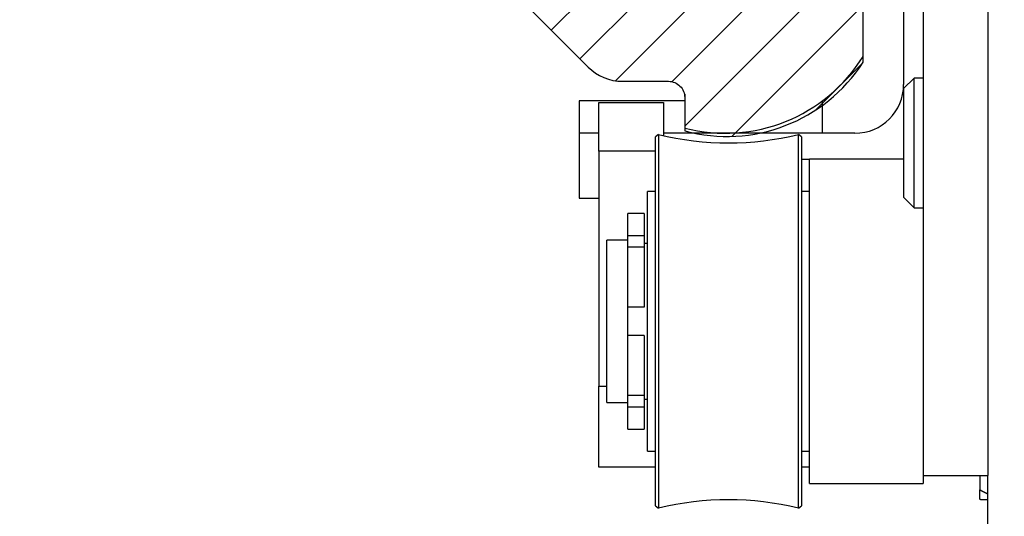
# Model space of a CAD drawing. Units: millimetres. Extents: x -3404 to 5233, y -2987 to 2584.
# Drawn here: x 5012 to 5073, y 2082 to 2113 of the extents above; entities that cross this region are included whole.
import ezdxf

# ---------------------------------------------------------------- set-up
doc = ezdxf.new("R2010")
doc.units = ezdxf.units.MM
for name, color, linetype in [('2', 7, 'Continuous'), ('hatching-Schraffur', 5, 'Continuous'), ('helpline-Hilfslinie', 2, 'Continuous'), ('outline-Körperkante', 7, 'Continuous'), ('xxx', 5, 'Continuous')]:
    doc.layers.add(name, color=color, linetype=linetype)

# ---------------------------------------------------------------- blocks, each defined once
blk = doc.blocks.new('330715_Kämpfer_Teleskop_200_hoch_gekürzt')
at = {"layer": 'hatching-Schraffur'}
h = blk.add_hatch(dxfattribs=at)
h.set_pattern_fill('ANSI31', color=256, scale=0.85, style=0)
edge = h.paths.add_edge_path()
edge.add_line((0.5, 5), (3, 5))
edge.add_arc((5.687, 93.93), 0.3, 330.00007, 359.99046)
edge.add_line((5.583, 93.15), (5.947, 93.78))
edge.add_arc((5.843, 93), 0.3, 150.00007, 209.99967)
edge.add_line((5.956, 92.204), (5.583, 92.85))
edge.add_arc((5.697, 92.054), 0.3, 0.00374, 29.99967)
edge.add_line((5.999, 61.505), (5.997, 92.054))
edge.add_arc((7.499, 61.505), 1.5, 180.00356, 270)
edge.add_line((13.002, 60.005), (7.499, 60.005))
edge.add_arc((13.002, 63.005), 3, 270, 360)
edge.add_line((16.002, 65.002), (16.002, 63.005))
edge.add_arc((16.502, 65.002), 0.5, 90, 180)
edge.add_line((19.502, 65.502), (16.502, 65.502))
edge.add_arc((19.502, 65.002), 0.5, 0, 90)
edge.add_line((20.002, 60.002), (20.002, 65.002))
edge.add_arc((20.502, 60.002), 0.5, 180, 269.99989)
edge.add_line((25.019, 59.502), (20.502, 59.502))
edge.add_arc((26.502, 58.902), 1.6, 22.02431, 157.97564)
edge.add_line((32.502, 59.502), (27.985, 59.502))
edge.add_arc((32.502, 60.002), 0.5, 270, 360)
edge.add_line((33.002, 65.002), (33.002, 60.002))
edge.add_arc((33.502, 65.002), 0.5, 90, 180)
edge.add_line((34.502, 65.502), (33.502, 65.502))
edge.add_arc((34.502, 65.002), 0.5, 0, 90)
edge.add_line((35.002, 60.604), (35.002, 65.002))
edge.add_arc((25.002, 60.604), 10, 270, 360)
edge.add_line((25.001, 53.504), (25.002, 50.604))
edge.add_arc((24.501, 53.504), 0.5, 0.00565, 90.03714)
edge.add_line((6.5, 54.001), (24.501, 54.004))
edge.add_arc((6.5, 52.501), 1.5, 90.00191, 180.00811)
edge.add_line((5, 50.911), (5, 52.501))
edge.add_arc((6.5, 50.911), 1.5, 180.00811, 270.00225)
edge.add_line((10.4, 49.411), (6.5, 49.411))
edge.add_arc((10.4, 48.911), 0.5, 0, 90.002)
edge.add_line((10.9, 45.411), (10.9, 48.911))
edge.add_arc((10.4, 45.411), 0.5, 270, 360)
edge.add_line((9.4, 44.911), (10.4, 44.911))
edge.add_arc((9.4, 45.411), 0.5, 180, 270)
edge.add_line((8.9, 46.161), (8.9, 45.411))
edge.add_arc((8.4, 46.161), 0.5, 0, 90)
edge.add_line((5, 46.661), (8.4, 46.661))
edge.add_arc((5, 46.161), 0.5, 90, 180)
edge.add_line((4.5, 36.661), (4.5, 46.161))
edge.add_arc((5, 36.661), 0.5, 180, 270)
edge.add_line((8.4, 36.161), (5, 36.161))
edge.add_arc((8.4, 36.661), 0.5, 270, 360)
edge.add_line((8.9, 37.411), (8.9, 36.661))
edge.add_arc((9.4, 37.411), 0.5, 90, 180)
edge.add_line((10.4, 37.911), (9.4, 37.911))
edge.add_arc((10.4, 37.411), 0.5, 0.00008, 90)
edge.add_line((10.9, 33.911), (10.9, 37.411))
edge.add_arc((10.4, 33.911), 0.5, 270.00074, 360.00008)
edge.add_line((5, 33.411), (10.4, 33.411))
edge.add_arc((5, 31.911), 1.5, 90.00057, 179.99993)
edge.add_line((3.5, 14.446), (3.5, 31.911))
edge.add_arc((3.2, 14.446), 0.3, 330.00033, 359.99994)
edge.add_line((3.087, 13.65), (3.46, 14.296))
edge.add_arc((3.347, 13.5), 0.3, 150.00033, 209.99967)
edge.add_line((3.46, 12.704), (3.087, 13.35))
edge.add_arc((3.2, 12.554), 0.3, 359.99992, 389.99967)
edge.add_arc((3, 5.5), 0.5, 270, 359.99993)
edge.add_line((3.5, 5.5), (3.5, 12.554))
edge.add_arc((0.5, 5.5), 0.5, 180.00069, 270)
edge.add_line((-0.002, 167), (0, 5.5))
edge.add_arc((3.998, 167), 4, 90.00012, 180.0007)
edge.add_line((23.634, 171), (3.998, 171))
edge.add_line((24.5, 170.5), (23.634, 171))
edge.add_line((25.366, 171), (24.5, 170.5))
edge.add_line((73, 171), (25.366, 171))
edge.add_line((77.998, 166.002), (73, 171))
edge.add_line((77.998, 158.502), (77.998, 166.002))
edge.add_arc((78.498, 158.502), 0.5, 180, 270.00053)
edge.add_line((84.498, 158.002), (78.498, 158.002))
edge.add_arc((84.498, 158.502), 0.5, 270.00049, 360)
edge.add_line((84.998, 165.502), (84.998, 158.502))
edge.add_arc((85.498, 165.502), 0.5, 90, 180)
edge.add_line((87.498, 166.002), (85.498, 166.002))
edge.add_arc((87.498, 165.502), 0.5, 359.99982, 450)
edge.add_line((87.998, 118), (87.998, 165.502))
edge.add_arc((87.498, 118), 0.5, 270, 359.99982)
edge.add_line((85.426, 117.5), (87.498, 117.5))
edge.add_arc((85.426, 118), 0.5, 183.5, 270)
edge.add_line((82.985, 149.715), (84.927, 117.97))
edge.add_arc((79.492, 149.501), 3.5, 3.5, 90.00022)
edge.add_line((73.498, 153.001), (79.492, 153.001))
edge.add_arc((73.498, 153.501), 0.5, 180, 270.00038)
edge.add_line((72.998, 161.6), (72.998, 153.501))
edge.add_arc((72.498, 161.6), 0.5, 0.00002, 90.00027)
edge.add_line((70.769, 162.1), (72.498, 162.1))
edge.add_arc((70.769, 161.6), 0.5, 90.00027, 180.00002)
edge.add_line((70.269, 156.6), (70.269, 161.6))
edge.add_arc((69.769, 156.6), 0.5, 270.00017, 360.00002)
edge.add_line((66.769, 156.1), (69.769, 156.1))
edge.add_arc((66.769, 156.6), 0.5, 180, 270.00017)
edge.add_line((66.269, 157.6), (66.269, 156.6))
edge.add_arc((66.769, 157.6), 0.5, 90, 180)
edge.add_line((67.769, 158.1), (66.769, 158.1))
edge.add_arc((67.769, 158.6), 0.5, 270, 360)
edge.add_line((68.269, 162), (68.269, 158.6))
edge.add_arc((67.769, 162), 0.5, 0, 90.00011)
edge.add_line((66.769, 162.5), (67.769, 162.5))
edge.add_arc((66.769, 163), 0.5, 180.00039, 270.00011)
edge.add_line((66.269, 165.501), (66.269, 163))
edge.add_arc((65.769, 165.501), 0.5, 0.00039, 90.00004)
edge.add_line((60.269, 166.001), (65.769, 166.001))
edge.add_arc((60.269, 165.501), 0.5, 90.00004, 180.00039)
edge.add_line((59.769, 163), (59.769, 165.501))
edge.add_arc((59.269, 163), 0.5, 270, 360.00039)
edge.add_line((58.269, 162.5), (59.269, 162.5))
edge.add_arc((58.269, 162), 0.5, 90, 180)
edge.add_line((57.769, 158.6), (57.769, 162))
edge.add_arc((58.269, 158.6), 0.5, 180, 270.00014)
edge.add_line((59.269, 158.1), (58.269, 158.1))
edge.add_arc((59.269, 157.6), 0.5, 0.00046, 90.00014)
edge.add_line((59.769, 156.6), (59.769, 157.6))
edge.add_arc((59.269, 156.6), 0.5, 270.00009, 360.00046)
edge.add_line((53.769, 156.1), (59.269, 156.1))
edge.add_arc((53.769, 156.6), 0.5, 180, 270.00009)
edge.add_line((53.269, 157.6), (53.269, 156.6))
edge.add_arc((53.769, 157.6), 0.5, 90, 180)
edge.add_line((54.769, 158.1), (53.769, 158.1))
edge.add_arc((54.769, 158.6), 0.5, 270, 360)
edge.add_line((55.269, 162), (55.269, 158.6))
edge.add_arc((54.769, 162), 0.5, 0, 90)
edge.add_line((53.769, 162.5), (54.769, 162.5))
edge.add_arc((53.769, 163), 0.5, 180, 270)
edge.add_line((53.269, 164.5), (53.269, 163))
edge.add_arc((52.769, 164.5), 0.5, 0, 90)
edge.add_line((47.269, 165), (52.769, 165))
edge.add_arc((47.269, 164.5), 0.5, 90, 180)
edge.add_line((46.769, 163), (46.769, 164.5))
edge.add_arc((46.269, 163), 0.5, 270, 360)
edge.add_line((45.269, 162.5), (46.269, 162.5))
edge.add_arc((45.269, 162), 0.5, 90, 180)
edge.add_line((44.769, 158.6), (44.769, 162))
edge.add_arc((45.269, 158.6), 0.5, 180, 270.00014)
edge.add_line((46.269, 158.1), (45.269, 158.1))
edge.add_arc((46.269, 157.6), 0.5, 0.00043, 90.00014)
edge.add_line((46.769, 156.6), (46.769, 157.6))
edge.add_arc((46.269, 156.6), 0.5, 270, 360.00043)
edge.add_line((43.269, 156.1), (46.269, 156.1))
edge.add_arc((43.269, 156.6), 0.5, 180.0025, 270)
edge.add_line((42.769, 164.501), (42.769, 156.6))
edge.add_arc((42.269, 164.501), 0.5, 0.0025, 90.0444)
edge.add_line((14.891, 164.986), (42.269, 165.001))
edge.add_arc((14.896, 156.086), 8.9, 90.03123, 179.98955)
edge.add_line((5.989, 116.932), (5.994, 145.049))
edge.add_arc((5.689, 116.933), 0.3, 330.00007, 359.98966)
edge.add_line((5.583, 116.15), (5.949, 116.783))
edge.add_arc((5.843, 116), 0.3, 150.00007, 209.33043)
edge.add_line((5.95, 115.198), (5.582, 115.853))
edge.add_arc((5.688, 115.051), 0.3, 0.00141, 29.33043)
edge.add_line((5.989, 101.932), (5.988, 115.051))
edge.add_arc((5.689, 101.932), 0.3, 330.00007, 360.00134)
edge.add_line((5.583, 101.15), (5.948, 101.782))
edge.add_arc((5.843, 101), 0.3, 150.00007, 209.33043)
edge.add_line((5.95, 100.198), (5.582, 100.853))
edge.add_arc((5.688, 100.051), 0.3, 359.98965, 389.33043)
edge.add_line((5.987, 93.93), (5.988, 100.051))
edge.add_line((21.999, 59.502), (25.016, 59.502))
edge.add_line((25.016, 59.502), (20.499, 59.502))
edge = h.paths.add_edge_path(flags=17)
edge.add_line((5.994, 146.931), (5.996, 156.087))
edge.add_arc((5.694, 146.931), 0.3, 330.00007, 359.98966)
edge.add_line((5.589, 146.148), (5.954, 146.781))
edge.add_arc((5.848, 145.998), 0.3, 150.00007, 209.33043)
edge.add_line((5.955, 145.196), (5.587, 145.851))
edge.add_arc((5.694, 145.049), 0.3, 0.00141, 29.33043)
blk = doc.blocks.new('SR_Kämpferprofil_Teleskop_vorne')
at = {"layer": 'hatching-Schraffur'}
h = blk.add_hatch(dxfattribs=at)
h.set_pattern_fill('ANSI31', color=256, scale=20, style=0)
h.set_pattern_definition([(45, (-581.1718, -522.789), (-1.767767, 1.767767), [])])
h.paths.add_polyline_path([(11, 6.99, -0.414214), (13, 8.99), (33.343, 8.99, -0.198961), (34.404, 8.55), (37.091, 5.863, 0.415341), (37.516, 5.863), (38.112, 6.463, 0.366138), (37.731, 6.992, -0.268444), (39.079, 8.336, 0.793231), (40.053, 8.336, -0.269339), (41.403, 6.987, 0.795387), (41.403, 6.013, -0.269515), (40.053, 4.662, 0.370193), (39.529, 5.048), (38.93, 4.449, 0.41408), (38.93, 4.025), (40.315, 2.639, 0.199031), (40.668, 2.492), (45.024, 2.492, 0.414214), (45.524, 2.992), (45.524, 3.992, 0.414214), (45.024, 4.492), (44.274, 4.492, -0.414214), (43.774, 4.992), (43.774, 8.392, -0.414214), (44.274, 8.892), (53.774, 8.892, -0.414214), (54.274, 8.392), (54.274, 4.992, -0.414214), (53.774, 4.492), (53.024, 4.492, 0.414214), (52.524, 3.992), (52.524, 2.992, 0.414214), (53.024, 2.492), (56.524, 2.492, 0.414214), (57.024, 2.992), (57.024, 7.392, -0.414214), (58.524, 8.892), (69.524, 8.892, -0.414214), (71.024, 7.392), (71.024, 2.992, 0.414214), (71.524, 2.492), (75.024, 2.492, 0.414214), (75.524, 2.992), (75.524, 3.992, 0.414214), (75.024, 4.492), (74.274, 4.492, -0.414214), (73.774, 4.992), (73.774, 8.392, -0.414214), (74.274, 8.892), (75.024, 8.892, 0.414214), (75.524, 9.392), (75.524, 9.892, -0.414214), (76.024, 10.392), (82.024, 10.392, -0.414214), (82.524, 9.892), (82.524, 9.392, 0.414214), (83.024, 8.892), (83.774, 8.892, -0.414214), (84.274, 8.392), (84.274, 4.992, -0.414214), (83.774, 4.492), (83.024, 4.492, 0.414214), (82.524, 3.992), (82.524, 2.992, 0.414214), (83.024, 2.492), (86.524, 2.492, 0.414214), (87.024, 2.992), (87.024, 8.892, -0.414214), (88.524, 10.392), (94.502, 10.392, -0.414214), (96.002, 8.892), (96.002, 3.492, 0.414214), (97.002, 2.492), (100.002, 2.492, 0.414214), (100.502, 2.992), (100.502, 3.992, 0.414214), (100.002, 4.492), (99.252, 4.492, -0.414214), (98.752, 4.992), (98.752, 8.392, -0.414214), (99.252, 8.892), (100.002, 8.892, 0.414214), (100.502, 9.392), (100.502, 9.892, -0.414214), (101.002, 10.392), (107.002, 10.392, -0.414214), (107.502, 9.892), (107.502, 9.392, 0.414214), (108.002, 8.892), (108.752, 8.892, -0.414214), (109.252, 8.392), (109.252, 4.992, -0.414214), (108.752, 4.492), (108.002, 4.492, 0.414214), (107.502, 3.992), (107.502, 2.992, 0.414214), (108.002, 2.492), (110.524, 2.492, 0.414214), (112.024, 3.992, -0.414214), (112.524, 4.492), (124.524, 4.492, 0.414214), (127.524, 7.492), (127.524, 8.992, -0.414214), (129.024, 10.492), (139.002, 10.492, 0.414214), (139.502, 10.992), (139.502, 12.49, 0.414214), (139.002, 12.99), (122.525, 12.99, 0.414214), (122.025, 12.49), (122.025, 11.492), (123.024, 10.492), (124.225, 10.492, -0.414214), (124.525, 10.192), (124.525, 8.292, -0.414214), (124.225, 7.992), (122.024, 7.992, 0.414214), (121.524, 7.492, -0.414214), (121.024, 6.992), (116.024, 6.992, -0.414214), (115.524, 7.492, 0.414214), (115.024, 7.992), (112.824, 7.992, -0.414214), (112.524, 8.292), (112.524, 10.192, -0.414214), (112.824, 10.492), (114.024, 10.492), (115.024, 11.492), (115.024, 12.49, 0.414214), (114.524, 12.99), (26.444, 12.99, 0.131651), (26.294, 12.95), (25.652, 12.579, -0.267946), (25.352, 12.579), (24.709, 12.95, 0.131651), (24.559, 12.99), (-2.5, 12.99, 0.414214), (-3, 12.49), (-3, 0.491, 0.414216), (-2.5, -0.009), (-2, -0.009, 0.414214), (0, 1.991), (0, 7.491, -0.414217), (0.5, 7.991), (6.5, 7.991, -0.414214), (7, 7.491), (7, -32.922, -0.414211), (6.5, -33.422), (3.5, -33.422, 0.414211), (3, -33.922), (3, -35.922, 0.414214), (3.5, -36.422), (6.5, -36.422, -0.414214), (7, -36.922), (7, -42.946, -0.414214), (6.5, -43.446), (1.5, -43.446, 0.414214), (1, -43.946), (1, -45.946, 0.414214), (1.5, -46.446), (6.5, -46.446, -0.414214), (7, -46.946), (7, -59.167, -0.414214), (6.5, -59.667), (0.5, -59.667, -0.414214), (0, -59.167), (0, -53.167, 0.414214), (-0.5, -52.667), (-2.5, -52.667, 0.414214), (-3, -53.167), (-3, -62.167, 0.414214), (-2.5, -62.667), (6.5, -62.667, -0.414214), (7, -63.167), (7, -69.17, 0.090538), (7.032, -69.347), (8.458, -73.121, -0.090536), (8.49, -73.298), (8.49, -93.332, 0.19891), (9.369, -95.453), (17.045, -103.129, 0.198912), (19.166, -104.008), (22.002, -104.008, -0.414214), (23.002, -105.008), (23.002, -107.064, 0.325938), (34.002, -102.834), (34.002, -93.008, 0.414214), (33.502, -92.508), (32.502, -92.508, 0.414214), (32.002, -93.008), (32.002, -98.008, -0.414214), (31.502, -98.508), (26.985, -98.508, 0.6742), (24.018, -98.508), (19.502, -98.508, -0.414214), (19.002, -98.008), (19.002, -93.008, 0.414214), (18.502, -92.508), (17.502, -92.508, 0.414214), (17.002, -93.008), (17.002, -96.222, -0.668178), (16.148, -96.575), (12.637, -93.064, -0.198911), (12.49, -92.71), (12.49, -72.436, 0.090536), (12.458, -72.26), (11.032, -68.486, -0.090538), (11, -68.309)])
at = {"layer": 'outline-Körperkante'}
blk.add_lwpolyline([(9.369, -95.453), (17.045, -103.129, 0.198912), (19.166, -104.008), (22.002, -104.008, -0.414214), (23.002, -105.008), (23.002, -107.064, 0.325938), (34.002, -102.834), (34.002, -93.008, 0.414214)], format="xyb", dxfattribs=at)
blk = doc.blocks.new('SR_PD2301 Teleskop_Flachmotor')
at = {"layer": '2', "color": 254, "linetype": 'Continuous'}
for p, q in [((36.7, 155.002), (36.7, 58.502)), ((40.7, 155.002), (40.7, 58.502)), ((36.7, 58.502), (40.7, 58.502))]:
    blk.add_line(p, q, dxfattribs=at)
at = {"layer": '2', "color": 1, "linetype": 'Continuous'}
for p, q in [((35.5, 100.602), (35.5, 82.602)), ((16.7, 79.602), (15.5, 79.602)), ((15.5, 79.602), (15.5, 75.602)), ((32.5, 79.602), (20.7, 79.602)), ((15.5, 75.602), (16.7, 75.602))]:
    blk.add_line(p, q, dxfattribs=at)
at = {"layer": '2', "color": 237, "linetype": 'Continuous'}
for p, q in [((36.15, 83.002), (35.5, 82.352)), ((36.15, 75.002), (36.15, 83.002)), ((36.7, 83.002), (36.15, 83.002)), ((35.5, 75.652), (36.15, 75.002)), ((36.15, 75.002), (36.7, 75.002)), ((18.5, 73.293), (18.5, 74.652)), ((19.5, 74.652), (18.5, 74.652)), ((19.5, 74.652), (19.5, 73.293)), ((18.5, 72.577), (18.5, 73.293)), ((18.5, 73.293), (19.5, 73.293)), ((19.5, 73.293), (19.5, 72.577)), ((18.5, 68.877), (18.5, 72.577)), ((19.5, 72.577), (18.5, 72.577)), ((19.5, 72.577), (19.5, 68.877)), ((19.5, 68.877), (18.5, 68.877)), ((18.5, 63.427), (18.5, 67.127)), ((19.5, 67.127), (18.5, 67.127)), ((19.5, 67.127), (19.5, 63.427)), ((18.5, 62.712), (18.5, 63.427)), ((19.5, 63.427), (18.5, 63.427)), ((19.5, 63.427), (19.5, 62.712)), ((18.5, 61.352), (18.5, 62.712)), ((19.5, 62.712), (18.5, 62.712)), ((19.5, 62.712), (19.5, 61.352)), ((18.5, 61.352), (19.5, 61.352)), ((40.2, 58.502), (40.2, 57.621)), ((40.2, 57.051), (40.2, 57.621)), ((40.7, 57.002), (40.25, 57.002))]:
    blk.add_line(p, q, dxfattribs=at)
at = {"layer": '2', "color": 251, "linetype": 'Continuous'}
blk.add_line((22, 82.002), (22, 79.919), dxfattribs=at)
at = {"layer": '2', "color": 221, "linetype": 'Continuous'}
blk.add_line((35.5, 82.352), (35.5, 75.652), dxfattribs=at)
at = {"layer": '2', "color": 6, "linetype": 'Continuous'}
for p, q in [((15.5, 81.602), (15.5, 79.602)), ((22, 81.602), (15.5, 81.602)), ((30.5, 81.602), (30.498, 81.602)), ((30.5, 79.602), (30.5, 81.602)), ((40.7, 48.2), (40.7, 58.502))]:
    blk.add_line(p, q, dxfattribs=at)
at = {"layer": '2', "color": 3, "linetype": 'Continuous'}
for p, q in [((16.7, 78.502), (16.7, 81.502)), ((16.7, 81.502), (20.7, 81.502)), ((20.7, 81.502), (20.7, 79.488)), ((16.7, 78.502), (16.7, 64.002)), ((20.2, 78.502), (16.7, 78.502)), ((29.2, 78.002), (29.7, 78.002)), ((16.7, 59.002), (16.7, 64.002)), ((16.7, 64.002), (17.2, 64.002)), ((20.2, 59.002), (16.7, 59.002)), ((29.7, 59.002), (29.2, 59.002))]:
    blk.add_line(p, q, dxfattribs=at)
at = {"layer": '2', "color": 150, "linetype": 'Continuous'}
for p, q in [((20.392, 79.525), (20.2, 79.375)), ((20.2, 78.728), (20.2, 79.375)), ((20.392, 79.525), (20.392, 78.869)), ((29.008, 78.869), (29.008, 79.525)), ((29.2, 79.375), (29.008, 79.525)), ((29.2, 79.375), (29.2, 78.728)), ((20.2, 56.629), (20.2, 78.728)), ((20.392, 78.869), (20.392, 56.479)), ((29.008, 56.479), (29.008, 78.869)), ((29.2, 78.728), (29.2, 56.629)), ((20.2, 76.002), (19.7, 76.002)), ((19.7, 73.943), (19.7, 76.002)), ((29.7, 76.002), (29.2, 76.002)), ((19.7, 60.002), (19.7, 73.943)), ((19.7, 60.002), (20.2, 60.002)), ((29.2, 60.002), (29.7, 60.002)), ((20.2, 56.629), (20.392, 56.479)), ((29.008, 56.479), (29.2, 56.629))]:
    blk.add_line(p, q, dxfattribs=at)
at = {"layer": '2', "color": 30, "linetype": 'Continuous'}
for p, q in [((29.7, 58.002), (29.7, 78.002)), ((35.5, 78.002), (29.7, 78.002)), ((17.2, 63.002), (17.2, 73.002)), ((18.5, 73.002), (17.2, 73.002)), ((19.7, 72.802), (19.5, 72.802)), ((18.5, 67.127), (18.5, 68.877)), ((19.5, 63.202), (19.7, 63.202)), ((17.2, 63.002), (18.5, 63.002)), ((36.7, 58.502), (36.7, 58.002)), ((29.7, 58.002), (36.7, 58.002))]:
    blk.add_line(p, q, dxfattribs=at)
at = {"layer": '2', "color": 237, "linetype": 'Continuous'}
for points in [[(40.2, 57.621), (40.209, 57.616, 0.000436), (40.217, 57.611, 0.000438), (40.226, 57.606, 0.00044), (40.235, 57.601, 0.000441), (40.243, 57.596, 0.000443), (40.252, 57.591, 0.000444), (40.26, 57.586, 0.000446), (40.269, 57.582, 0.000447), (40.278, 57.577, 0.000448), (40.286, 57.572, 0.00045), (40.295, 57.567, 0.000451), (40.303, 57.563, 0.000453), (40.312, 57.558, 0.000454), (40.32, 57.553, 0.000456), (40.329, 57.549, 0.000457), (40.337, 57.544, 0.000459), (40.346, 57.54, 0.00046), (40.354, 57.535, 0.000462), (40.363, 57.531, 0.000463), (40.371, 57.526, 0.000465), (40.38, 57.522, 0.000466), (40.388, 57.517, 0.000468), (40.396, 57.513, 0.000469), (40.405, 57.508, 0.00047), (40.413, 57.504, 0.000472), (40.422, 57.5, 0.000473), (40.43, 57.495, 0.000475), (40.438, 57.491, 0.000476), (40.447, 57.487, 0.000478), (40.455, 57.483, 0.000479), (40.463, 57.478, 0.000481), (40.472, 57.474, 0.000482), (40.48, 57.47, 0.000484), (40.488, 57.466, 0.000485), (40.496, 57.462, 0.000487), (40.505, 57.458, 0.000488), (40.513, 57.454, 0.00049), (40.521, 57.45, 0.000491), (40.529, 57.446, 0.000493), (40.538, 57.442, 0.000494), (40.546, 57.438, 0.000496), (40.554, 57.434, 0.000497), (40.562, 57.43, 0.000499), (40.57, 57.426, 0.000501), (40.579, 57.422, 0.000501), (40.587, 57.418, 0.0005), (40.595, 57.415, 0.000505), (40.603, 57.411, 0.000517), (40.611, 57.407, 0.000504), (40.619, 57.403, 0.000472), (40.627, 57.4, 0.000522), (40.636, 57.396, 0.000624), (40.644, 57.392, 0.000476), (40.652, 57.389, 0.000165), (40.659, 57.386, 0.000672), (40.668, 57.382, 0.001163), (40.682, 57.376, 0.000573), (40.7, 57.368, 0.000305)], [(40.25, 57.002), (40.248, 57.004, -0.000008), (40.247, 57.005, -0.000007), (40.245, 57.007, -0.000007), (40.243, 57.009, -0.000007), (40.242, 57.01, -0.000007), (40.24, 57.012, -0.000007), (40.238, 57.013, -0.000007), (40.237, 57.015, -0.000007), (40.235, 57.017, -0.000007), (40.233, 57.018, -0.000007), (40.232, 57.02, -0.000007), (40.23, 57.022, -0.000007), (40.228, 57.023, -0.000007), (40.227, 57.025, -0.000007), (40.225, 57.027, -0.000007), (40.223, 57.028, -0.000007), (40.222, 57.03, -0.000007), (40.22, 57.032, -0.000008), (40.218, 57.033, -0.000007), (40.217, 57.035, -0.000007), (40.215, 57.036, -0.000008), (40.213, 57.038, -0.000009), (40.212, 57.04, -0.000007), (40.21, 57.041, -0.000002), (40.209, 57.043, -0.00001), (40.207, 57.045, -0.000017), (40.204, 57.048, -0.000008), (40.2, 57.051, -0.000004)]]:
    blk.add_lwpolyline(points, format="xyb", dxfattribs=at)
at = {"layer": '2', "color": 251, "linetype": 'Continuous'}
blk.add_arc((24.497, 89.603), 10, 255.53824, 328.23528, dxfattribs=at)
at = {"layer": '2', "color": 1, "linetype": 'Continuous'}
blk.add_arc((32.5, 82.602), 3, 270, 0, dxfattribs=at)
at = {"layer": '2', "color": 150, "linetype": 'Continuous'}
for centre, start, end in [((24.7, 97.002), 256.15279, 283.84721), ((24.7, 39.002), 76.15279, 103.84721)]:
    blk.add_arc(centre, 18, start, end, dxfattribs=at)
blk = doc.blocks.new('SR_PD2301_TB_MF_Antreibsquerschnitt_kpl')
at = {"layer": 'helpline-Hilfslinie'}
for name, p in [('SR_PD2301 Teleskop_Flachmotor', (86.017, 0.22)), ('330715_Kämpfer_Teleskop_200_hoch_gekürzt', (0.01, 29.02)), ('SR_Kämpferprofil_Teleskop_vorne', (85.019, 187.03))]:
    blk.add_blockref(name, p, dxfattribs=at)
blk = doc.blocks.new('SR_WD2301_LR32_THERM_TB_MF_Sturz')
at = {"layer": 'hatching-Schraffur'}
blk.add_blockref('SR_PD2301_TB_MF_Antreibsquerschnitt_kpl', (103.006, 2170), dxfattribs=at)

msp = doc.modelspace()

# ---------------------------------------------------------------- block references
at = {"layer": 'xxx'}
msp.add_blockref('SR_WD2301_LR32_THERM_TB_MF_Sturz', (4841.799, -144.252), dxfattribs=at)

doc.saveas('drawing.dxf')
